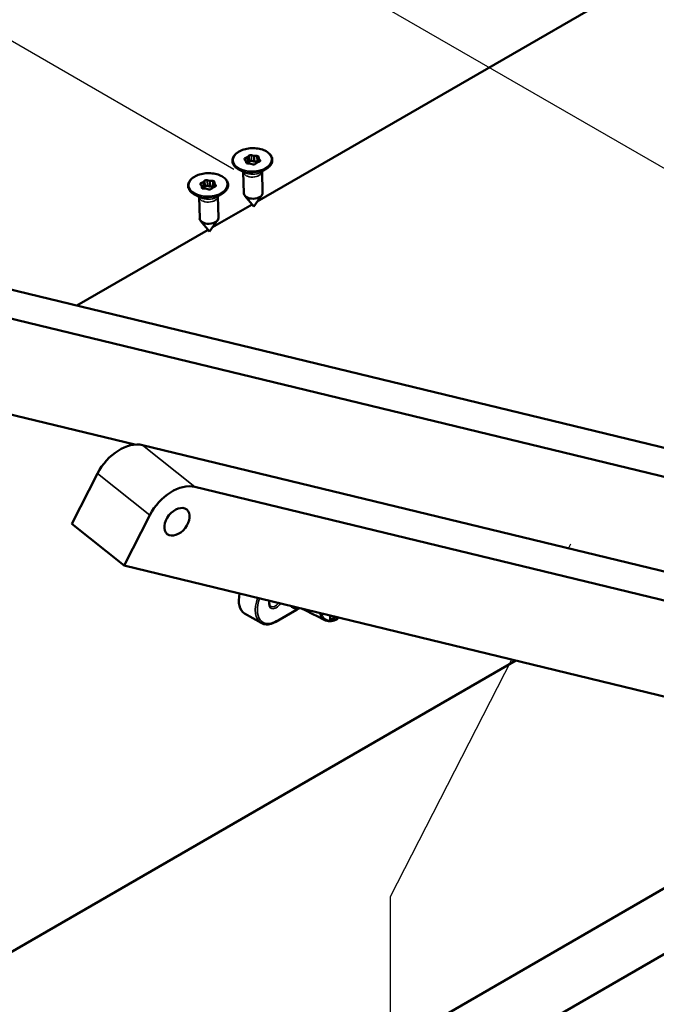
# Model space of a CAD drawing. Units: millimetres. Extents: x 0 to 6817, y -312 to 1485.
# Drawn here: x 793 to 936, y 710 to 930 of the extents above; entities that cross this region are included whole.
import ezdxf

# ---------------------------------------------------------------- set-up
doc = ezdxf.new("R2010")
doc.units = ezdxf.units.MM
doc.header["$LTSCALE"] = 5
for name, color, linetype, lineweight in [('Tweak Trail (ISO)', 7, 'Continuous', 25), ('Visible (ISO)', 7, 'Continuous', 50), ('Visible Narrow (ISO)', 7, 'Continuous', 35)]:
    doc.layers.add(name, color=color, linetype=linetype, lineweight=lineweight)

msp = doc.modelspace()

# ---------------------------------------------------------------- linework, layer by layer
at = {"layer": 'Tweak Trail (ISO)'}
for p, q in [((841.32, 896.55), (667.02, 997.19)), ((973.04, 876.35), (798.74, 976.98)), ((916.26, 811.74), (916.79, 812.78)), ((876.4, 733.75), (903.53, 786.84)), ((876.4, 658.22), (876.4, 733.75))]:
    msp.add_line(p, q, dxfattribs=at)
at = {"layer": 'Visible (ISO)'}
for p, q in [((846.55, 889.43), (1138.74, 1058.12)), ((844.43, 899.39), (844.72, 899.68)), ((845.24, 899.77), (845.73, 899.63)), ((845.9, 899.6), (846.46, 899.6)), ((843.96, 898.53), (843.7, 898.82)), ((843.84, 899.13), (844.3, 899.32)), ((844.02, 898.1), (844, 898.43)), ((844.12, 897.96), (844.34, 898.05)), ((844.96, 897.88), (844.4, 897.88)), ((844.47, 898.13), (844.76, 898.41)), ((845.62, 897.71), (845.13, 897.86)), ((845.28, 898.5), (845.77, 898.36)), ((845.94, 898.33), (846.49, 898.33)), ((846.43, 898.09), (846.14, 897.81)), ((847.02, 898.35), (846.55, 898.17)), ((846.84, 899.38), (846.86, 899.05)), ((846.9, 898.95), (847.16, 898.66)), ((843.79, 895.85), (842.52, 896.48)), ((843.41, 896.04), (843.54, 891.22)), ((847.23, 895.95), (848.46, 896.65)), ((847.6, 896.16), (847.74, 891.34)), ((834.05, 892.93), (833.79, 893.22)), ((833.93, 893.53), (834.4, 893.71)), ((834.52, 893.79), (834.81, 894.08)), ((835.34, 894.17), (835.82, 894.02)), ((835.37, 892.9), (835.86, 892.76)), ((836, 894), (836.55, 894)), ((836.93, 893.78), (836.95, 893.45)), ((837, 893.35), (837.26, 893.06)), ((833.88, 890.25), (832.62, 890.88)), ((834.11, 892.5), (834.09, 892.83)), ((834.21, 892.36), (834.43, 892.45)), ((835.05, 892.28), (834.49, 892.28)), ((834.56, 892.52), (834.85, 892.81)), ((835.71, 892.11), (835.22, 892.26)), ((836.03, 892.73), (836.58, 892.73)), ((836.52, 892.49), (836.23, 892.2)), ((837.12, 892.75), (836.65, 892.57)), ((837.32, 890.34), (838.55, 891.05)), ((845.73, 888.31), (843.75, 890.7)), ((845.73, 888.31), (847.56, 890.8)), ((833.5, 890.44), (833.64, 885.61)), ((836.49, 883.62), (845.37, 888.74)), ((837.7, 890.56), (837.83, 885.73)), ((835.82, 882.7), (833.85, 885.09)), ((835.82, 882.7), (837.65, 885.2)), ((806.15, 866.1), (835.52, 883.06)), ((1015.68, 815.34), (771.01, 874.62)), ((782.74, 865.26), (981.46, 817.11)), ((766.87, 847.64), (819.12, 834.98)), ((1019.56, 786.71), (820.84, 834.86)), ((804.98, 817.23), (810.75, 828.52)), ((832.57, 825.51), (1077.23, 766.22)), ((816.7, 807.88), (822.47, 819.17)), ((804.98, 817.23), (816.7, 807.88)), ((816.7, 807.88), (1047.21, 752.03)), ((847.39, 795.03), (843.69, 797.16)), ((850.7, 795.32), (855.3, 797.98)), ((862.89, 795.66), (862.89, 796.68)), ((864.14, 796.38), (862.89, 795.66)), ((864.51, 796.03), (864.51, 796.29)), ((861.7, 795.65), (861.7, 795.65)), ((904.42, 786.62), (757.5, 701.8)), ((765.46, 636.18), (990.09, 765.87)), ((1008.02, 761.52), (769.66, 623.91))]:
    msp.add_line(p, q, dxfattribs=at)
for centre, major_axis, ratio, start_param, end_param in [((845.06, 899.56), (-0.395, -0.011), 0.595746, 4.205845, 5.709073), ((845.92, 899.84), (-0.395, -0.011), 0.595746, 1.064252, 1.520283), ((846.44, 899.37), (0.395, 0.011), 0.595746, 0.017055, 1.520283), ((844.04, 898.94), (-0.395, -0.011), 0.595746, 5.253042, 6.75627), ((843.61, 898.42), (0.395, 0.011), 0.595746, 0.017055, 0.473085), ((844.42, 898.12), (-0.395, -0.011), 0.595746, 0.017055, 1.520283), ((844.1, 899.51), (-0.395, -0.011), 0.595746, 2.11145, 2.56748), ((844.13, 898.24), (-0.395, -0.011), 0.595746, 2.11145, 2.56748), ((845.09, 898.29), (-0.395, -0.011), 0.595746, 4.205845, 5.709073), ((844.94, 897.65), (0.395, 0.011), 0.595746, 1.064252, 1.520283), ((845.8, 897.92), (0.395, 0.011), 0.595746, 4.205845, 5.709073), ((845.95, 898.57), (-0.395, -0.011), 0.595746, 1.064252, 1.520283), ((846.76, 897.97), (0.395, 0.011), 0.595746, 2.11145, 2.56748), ((846.48, 898.1), (-0.395, -0.011), 0.595746, 3.832622, 4.661875), ((847.25, 899.07), (-0.395, -0.011), 0.595746, 0.017055, 0.473085), ((846.81, 898.55), (0.395, 0.011), 0.595746, 5.253042, 6.75627), ((834.14, 893.34), (-0.395, -0.011), 0.595746, 5.253042, 6.75627), ((833.7, 892.82), (0.395, 0.011), 0.595746, 0.017055, 0.473085), ((834.19, 893.91), (-0.395, -0.011), 0.595746, 2.11145, 2.56748), ((835.15, 893.96), (-0.395, -0.011), 0.595746, 4.205845, 5.709073), ((835.19, 892.69), (-0.395, -0.011), 0.595746, 4.205845, 5.709073), ((836.01, 894.24), (-0.395, -0.011), 0.595746, 1.064252, 1.520283), ((836.54, 893.76), (0.395, 0.011), 0.595746, 0.017055, 1.520283), ((837.34, 893.47), (-0.395, -0.011), 0.595746, 0.017055, 0.473085), ((836.91, 892.95), (0.395, 0.011), 0.595746, 5.253042, 6.75627), ((834.51, 892.52), (-0.395, -0.011), 0.595746, 0.017055, 1.520283), ((834.22, 892.64), (-0.395, -0.011), 0.595746, 2.11145, 2.56748), ((835.03, 892.05), (0.395, 0.011), 0.595746, 1.064252, 1.520283), ((835.89, 892.32), (0.395, 0.011), 0.595746, 4.205845, 5.709073), ((836.05, 892.97), (-0.395, -0.011), 0.595746, 1.064252, 1.520283), ((836.86, 892.37), (0.395, 0.011), 0.595746, 2.11145, 2.56748), ((836.57, 892.5), (-0.395, -0.011), 0.595746, 3.832622, 4.661875), ((845.64, 891.28), (2.1, 0.06), 0.595746, 3.141593, 6.283185), ((835.73, 885.67), (2.1, 0.06), 0.595746, 3.141593, 6.283185), ((816.85, 827.04), (5.61, 7.03), 0.661494, 0.298774, 1.86957), ((828.57, 817.69), (5.61, 7.03), 0.661494, 0.298774, 1.86957), ((846.84, 802.61), (-3.14, -5.44), 0.57735, 5.209395, 6.283185), ((864.33, 796.13), (0.127, -0.22), 0.577309, 6.267235, 7.069058)]:
    msp.add_ellipse(centre, major_axis=major_axis, ratio=ratio, start_param=start_param, end_param=end_param, dxfattribs=at)
msp.add_ellipse((828.57, 817.69), major_axis=(2.18, 2.74), ratio=0.661494, dxfattribs=at)
for points, knots in [([(842.52, 896.48), (842.16, 896.67), (841.84, 896.89), (841.35, 897.39), (841.16, 897.67), (840.96, 898.24), (840.94, 898.53), (841.03, 899.11), (841.15, 899.38), (841.53, 899.92), (841.79, 900.17), (842.43, 900.61), (842.81, 900.8), (843.64, 901.1), (844.09, 901.21), (845.03, 901.34), (845.51, 901.36), (846.46, 901.31), (846.93, 901.23), (847.79, 901), (848.19, 900.84), (848.88, 900.45), (849.18, 900.21), (849.62, 899.69), (849.78, 899.41), (849.92, 898.83), (849.92, 898.54), (849.78, 897.97), (849.63, 897.7), (849.2, 897.18), (848.92, 896.93), (848.54, 896.7), (848.5, 896.68), (848.46, 896.65)], [3.074599, 3.074599, 3.074599, 3.074599, 3.400307, 3.400307, 3.721908, 3.721908, 4.028089, 4.028089, 4.331162, 4.331162, 4.649486, 4.649486, 4.974877, 4.974877, 5.300262, 5.300262, 5.624899, 5.624899, 5.949488, 5.949488, 6.274771, 6.274771, 6.600342, 6.600342, 6.919922, 6.919922, 7.223535, 7.223535, 7.528898, 7.528898, 7.849422, 7.849422, 7.887516, 7.887516, 7.887516, 7.887516]), ([(832.62, 890.88), (832.25, 891.06), (831.93, 891.29), (831.44, 891.79), (831.26, 892.06), (831.05, 892.64), (831.03, 892.93), (831.13, 893.5), (831.25, 893.78), (831.62, 894.31), (831.88, 894.56), (832.52, 895.01), (832.9, 895.2), (833.73, 895.5), (834.19, 895.61), (835.12, 895.74), (835.61, 895.76), (836.55, 895.7), (837.02, 895.63), (837.88, 895.4), (838.28, 895.24), (838.97, 894.84), (839.27, 894.61), (839.72, 894.09), (839.87, 893.81), (840.02, 893.23), (840.01, 892.94), (839.87, 892.37), (839.72, 892.09), (839.3, 891.57), (839.01, 891.33), (838.63, 891.1), (838.59, 891.07), (838.55, 891.05)], [3.074599, 3.074599, 3.074599, 3.074599, 3.400307, 3.400307, 3.721908, 3.721908, 4.028089, 4.028089, 4.331162, 4.331162, 4.649486, 4.649486, 4.974877, 4.974877, 5.300262, 5.300262, 5.624899, 5.624899, 5.949488, 5.949488, 6.274771, 6.274771, 6.600342, 6.600342, 6.919922, 6.919922, 7.223535, 7.223535, 7.528898, 7.528898, 7.849422, 7.849422, 7.887516, 7.887516, 7.887516, 7.887516]), ([(849.54, 798.74), (849.48, 798.77), (849.43, 798.81), (849.32, 798.96), (849.27, 799.09), (849.22, 799.39), (849.21, 799.55), (849.24, 799.81), (849.25, 799.89), (849.27, 799.99)], [3.926991, 3.926991, 3.926991, 3.926991, 4.172276, 4.172276, 4.536736, 4.536736, 4.830525, 4.830525, 4.977475, 4.977475, 4.977475, 4.977475]), ([(864.45, 795.91), (864, 795.66), (863.53, 795.5), (862.67, 795.39), (862.26, 795.43), (861.83, 795.59), (861.77, 795.62), (861.7, 795.65)], [0, 0, 0, 0, 0.1902255, 0.1902255, 0.3737696, 0.3737696, 0.4087785, 0.4087785, 0.4087785, 0.4087785]), ([(850.7, 795.32), (850.47, 795.19), (850.23, 795.07), (849.76, 794.89), (849.53, 794.82), (849.07, 794.73), (848.84, 794.7), (848.4, 794.71), (848.18, 794.74), (847.77, 794.84), (847.57, 794.92), (847.39, 795.03)], [3.1415927, 3.1415927, 3.1415927, 3.1415927, 3.2986723, 3.2986723, 3.4557519, 3.4557519, 3.6128316, 3.6128316, 3.7699112, 3.7699112, 3.9269908, 3.9269908, 3.9269908, 3.9269908])]:
    msp.add_open_spline(points, degree=3, knots=knots, dxfattribs=at)
for points in [[(856.08, 798.34), (855.79, 798.23), (855.53, 798.11), (855.3, 797.98)], [(861.69, 795.66), (860, 796.51), (858.3, 797.36), (856.61, 798.21)]]:
    msp.add_open_spline(points, degree=3, dxfattribs=at)
at = {"layer": 'Visible Narrow (ISO)'}
for p, q in [((844.72, 899.68), (844.76, 898.41)), ((845.28, 898.5), (845.24, 899.77)), ((845.73, 899.63), (845.77, 898.36)), ((845.94, 898.33), (845.9, 899.6)), ((846.46, 899.6), (846.49, 898.33)), ((843.85, 898.65), (843.84, 899.13)), ((844.3, 899.32), (844.34, 898.05)), ((844.47, 898.13), (844.43, 899.39)), ((846.87, 898.29), (846.84, 899.38)), ((846.86, 899.05), (846.88, 898.29)), ((846.92, 898.31), (846.9, 898.95)), ((847.16, 898.66), (847.17, 898.45)), ((833.94, 893.05), (833.93, 893.53)), ((834.4, 893.71), (834.43, 892.45)), ((834.56, 892.52), (834.52, 893.79)), ((834.81, 894.08), (834.85, 892.81)), ((835.37, 892.9), (835.34, 894.17)), ((835.82, 894.02), (835.86, 892.76)), ((836.03, 892.73), (836, 894)), ((836.55, 894), (836.58, 892.73)), ((836.96, 892.69), (836.93, 893.78)), ((836.95, 893.45), (836.97, 892.69)), ((837.01, 892.71), (837, 893.35)), ((837.26, 893.06), (837.26, 892.85)), ((832.57, 825.51), (820.84, 834.86)), ((810.75, 828.52), (822.47, 819.17)), ((850.77, 795.47), (855.37, 798.13))]:
    msp.add_line(p, q, dxfattribs=at)
for centre in [(845.43, 898.74), (835.52, 893.14)]:
    msp.add_ellipse(centre, major_axis=(-4.31, -0.12), ratio=0.595746, dxfattribs=at)
for centre, major_axis, ratio, start_param, end_param in [((845.44, 898.52), (4.43, 0.13), 0.595746, 3.977255, 5.447523), ((845.5, 896.12), (-2.1, -0.06), 0.595746, 0.018658, 3.122935), ((845.48, 897.03), (-2.57, -0.07), 0.595746, 0.835662, 2.305931), ((835.53, 892.92), (4.43, 0.13), 0.595746, 3.977255, 5.447523), ((835.6, 890.52), (-2.1, -0.06), 0.595746, 0.018658, 3.122935), ((835.57, 891.43), (-2.57, -0.07), 0.595746, 0.835662, 2.305931), ((850.54, 800.47), (-3.14, -5.44), 0.57735, 5.006897, 6.283185), ((850.77, 800.34), (-2.98, -5.16), 0.57735, 5.000722, 7.068583), ((850.77, 800.34), (-1.17, -2.02), 0.57735, 5.192065, 7.710505), ((850.54, 800.47), (-1, -1.73), 0.57735, 0, 1.331493), ((855.13, 798.26), (0.165, -0.286), 0.57735, 0, 0.785398), ((850.54, 795.61), (0.165, -0.286), 0.57735, 0, 0.785398)]:
    msp.add_ellipse(centre, major_axis=major_axis, ratio=ratio, start_param=start_param, end_param=end_param, dxfattribs=at)
for points, knots in [([(855.37, 798.13), (855.29, 798.14), (855.21, 798.16), (855.13, 798.17), (855.04, 798.2), (854.95, 798.22), (854.86, 798.26), (854.82, 798.27), (854.79, 798.28), (854.75, 798.3), (854.71, 798.32), (854.66, 798.34), (854.62, 798.36), (854.55, 798.4), (854.47, 798.44), (854.4, 798.49), (854.29, 798.56), (854.18, 798.64), (854.09, 798.73), (854.06, 798.75), (854.03, 798.78), (854, 798.81), (853.98, 798.82), (853.97, 798.84), (853.96, 798.85)], [0.003982158, 0.003982158, 0.003982158, 0.003982158, 0.004390594, 0.004390594, 0.004390594, 0.004877334, 0.004877334, 0.004877334, 0.005079372, 0.005079372, 0.005079372, 0.005324922, 0.005324922, 0.005324922, 0.00577251, 0.00577251, 0.00577251, 0.006456586, 0.006456586, 0.006456586, 0.006667685, 0.006667685, 0.006667685, 0.0067596, 0.0067596, 0.0067596, 0.0067596]), ([(861.7, 795.65), (861.66, 795.67), (861.62, 795.69), (861.58, 795.72), (861.57, 795.73), (861.55, 795.74), (861.54, 795.75), (861.46, 795.79), (861.39, 795.85), (861.32, 795.91), (861.3, 795.92), (861.29, 795.93), (861.28, 795.94), (861.21, 796), (861.14, 796.07), (861.08, 796.14), (861.07, 796.15), (861.06, 796.17), (861.05, 796.18), (860.99, 796.26), (860.93, 796.33), (860.88, 796.42), (860.82, 796.52), (860.76, 796.62), (860.71, 796.74), (860.71, 796.75), (860.7, 796.77), (860.69, 796.78), (860.63, 796.93), (860.58, 797.09), (860.54, 797.26)], [0.004126137, 0.004126137, 0.004126137, 0.004126137, 0.004360092, 0.004360092, 0.004360092, 0.004454864, 0.004454864, 0.004454864, 0.004921847, 0.004921847, 0.004921847, 0.005011722, 0.005011722, 0.005011722, 0.005483146, 0.005483146, 0.005483146, 0.00556858, 0.00556858, 0.00556858, 0.006044369, 0.006044369, 0.006044369, 0.006606195, 0.006606195, 0.006606195, 0.006682296, 0.006682296, 0.006682296, 0.007407519, 0.007407519, 0.007407519, 0.007407519]), ([(860.92, 797.16), (860.96, 797.06), (860.99, 796.95), (861.03, 796.86), (861.04, 796.84), (861.05, 796.83), (861.05, 796.81), (861.09, 796.72), (861.14, 796.63), (861.18, 796.55), (861.19, 796.54), (861.2, 796.52), (861.21, 796.51), (861.23, 796.48), (861.25, 796.44), (861.27, 796.41), (861.3, 796.37), (861.34, 796.33), (861.37, 796.28), (861.38, 796.27), (861.39, 796.26), (861.4, 796.24), (861.43, 796.22), (861.45, 796.19), (861.48, 796.16), (861.51, 796.12), (861.55, 796.09), (861.59, 796.05), (861.6, 796.04), (861.62, 796.03), (861.63, 796.02), (861.69, 795.96), (861.76, 795.91), (861.83, 795.87), (861.85, 795.86), (861.86, 795.85), (861.88, 795.84), (861.95, 795.79), (862.03, 795.76), (862.1, 795.72), (862.12, 795.72), (862.14, 795.71), (862.16, 795.7), (862.24, 795.67), (862.32, 795.65), (862.4, 795.63), (862.42, 795.62), (862.44, 795.62), (862.46, 795.61), (862.55, 795.6), (862.63, 795.58), (862.72, 795.58), (862.74, 795.58), (862.76, 795.57), (862.79, 795.57), (862.87, 795.57), (862.96, 795.57), (863.05, 795.57), (863.08, 795.58), (863.1, 795.58), (863.13, 795.58), (863.21, 795.59), (863.31, 795.6), (863.4, 795.62), (863.43, 795.62), (863.45, 795.63), (863.48, 795.63), (863.57, 795.65), (863.67, 795.68), (863.76, 795.71), (863.79, 795.72), (863.82, 795.73), (863.85, 795.74), (863.94, 795.77), (864.04, 795.8), (864.13, 795.84), (864.26, 795.9), (864.38, 795.96), (864.51, 796.03)], [0.010182267, 0.010182267, 0.010182267, 0.010182267, 0.010657039, 0.010657039, 0.010657039, 0.01073616, 0.01073616, 0.01073616, 0.011189891, 0.011189891, 0.011189891, 0.011273635, 0.011273635, 0.011273635, 0.011456317, 0.011456317, 0.011456317, 0.011722743, 0.011722743, 0.011722743, 0.011811064, 0.011811064, 0.011811064, 0.011989169, 0.011989169, 0.011989169, 0.012255595, 0.012255595, 0.012255595, 0.012348443, 0.012348443, 0.012348443, 0.012788447, 0.012788447, 0.012788447, 0.012886031, 0.012886031, 0.012886031, 0.013321299, 0.013321299, 0.013321299, 0.013423227, 0.013423227, 0.013423227, 0.013854151, 0.013854151, 0.013854151, 0.013961089, 0.013961089, 0.013961089, 0.014387003, 0.014387003, 0.014387003, 0.014498145, 0.014498145, 0.014498145, 0.014919855, 0.014919855, 0.014919855, 0.015035707, 0.015035707, 0.015035707, 0.015452707, 0.015452707, 0.015452707, 0.015573096, 0.015573096, 0.015573096, 0.015985559, 0.015985559, 0.015985559, 0.016108057, 0.016108057, 0.016108057, 0.016518411, 0.016518411, 0.016518411, 0.017051263, 0.017051263, 0.017051263, 0.017051263])]:
    msp.add_open_spline(points, degree=3, knots=knots, dxfattribs=at)
msp.add_open_spline([(855.37, 798.13), (855.57, 798.21), (855.78, 798.28), (856.01, 798.35)], degree=3, dxfattribs=at)

doc.saveas('drawing.dxf')
